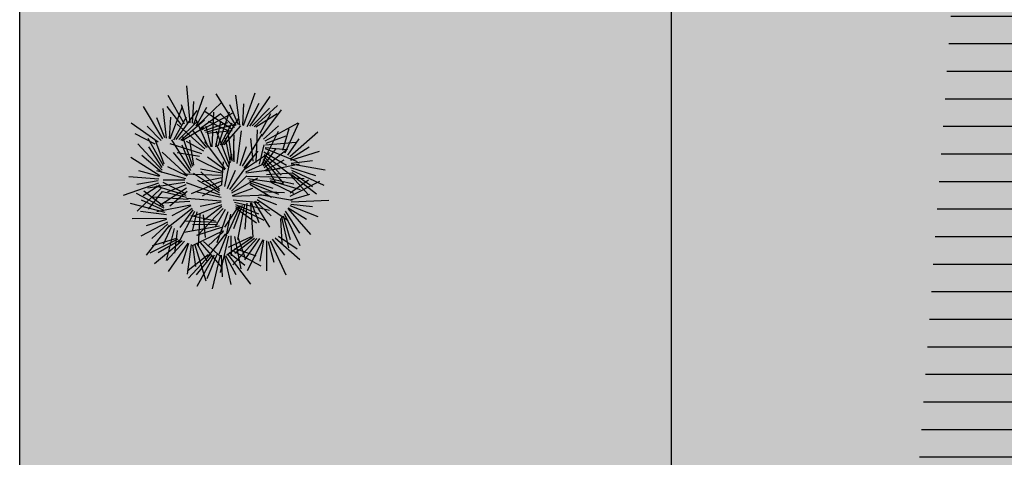
# Model space of a CAD drawing. Units: millimetres. Extents: x 124 to 230, y 139 to 224.
# Drawn here: x 145 to 148, y 194 to 195 of the extents above; entities that cross this region are included whole.
import ezdxf

# ---------------------------------------------------------------- set-up
doc = ezdxf.new("R2010")
doc.units = ezdxf.units.MM
for name, color, linetype in [('PAVIMENTAZIONI - flooring', 250, 'Continuous'), ('PROIEZIONI - projections', 145, 'Continuous'), ('TRATTEGGI_copertura', 35, 'Continuous'), ('VERDE_giardino', 104, 'Continuous')]:
    doc.layers.add(name, color=color, linetype=linetype)

msp = doc.modelspace()

# ---------------------------------------------------------------- hatches: boundary and pattern name
at = {"layer": 'PAVIMENTAZIONI - flooring', "linetype": 'Continuous', "lineweight": -3, "ltscale": 0.25}
h = msp.add_hatch(dxfattribs=at)
h.set_pattern_fill('BRICK', color=256, scale=0.01, angle=90, style=0)
h.set_pattern_definition([(90, (-158.41483, 10.47143), (-0.0635, 4e-18), []), (180, (-158.41483, 10.47143), (-2e-17, -0.127), [0.0635, -0.0635]), (180, (-158.41483, 10.53493), (-2e-17, -0.127), [-0.0635, 0.0635])])
h.paths.add_polyline_path([(162.8151, 198.3148), (162.3151, 198.3148), (162.3151, 197.4548), (161.9351, 197.4548), (161.9351, 192.4748), (162.3751, 192.4748), (162.3751, 192.4948), (162.5751, 192.4948), (162.5751, 187.7148), (157.8152, 187.7148), (157.8151, 187.6388), (154.7551, 187.6388), (154.7551, 187.7148), (147.0551, 187.7148), (147.0551, 192.4948), (147.2551, 192.4948), (147.2551, 192.4748), (147.6951, 192.4748), (147.6951, 198.6748), (146.8151, 198.6748), (146.8151, 187.0748), (155.7617, 187.0748), (162.8151, 187.0748)])
at = {"layer": 'TRATTEGGI_copertura', "lineweight": -3}
h = msp.add_hatch(dxfattribs=at)
h.set_pattern_fill('ANSI31', color=256, scale=0.02, angle=315, style=0)
edge = h.paths.add_edge_path()
edge.add_line((147.6451, 192.3748), (147.6451, 192.1748))
edge.add_line((147.6951, 202.5748), (147.6951, 198.6748))
edge.add_line((147.2551, 192.4548), (147.6951, 192.4548))
edge.add_line((147.2551, 192.4748), (147.2551, 187.9148))
edge.add_line((149.8151, 192.1748), (147.6451, 192.1748))
edge.add_line((149.5484, 192.1748), (149.5484, 190.2081))
edge.add_line((147.2551, 187.9148), (149.5484, 190.2081))
at = {"layer": 'VERDE_giardino', "linetype": 'Continuous', "lineweight": -3, "ltscale": 0.25}
h = msp.add_hatch(color=254, dxfattribs=at)
edge = h.paths.add_edge_path()
edge.add_line((151.4651, 187.0748), (151.4651, 185.5748))
edge.add_line((151.4651, 185.5748), (145.815, 185.5748))
edge.add_arc((145.815, 186.0748), 0.5, 180, 270, ccw=False)
edge.add_line((145.315, 186.0748), (145.315, 204.7748))
edge.add_arc((147.315, 204.7748), 2, 141.6839, 180, ccw=False)
edge.add_line((145.7458, 206.0148), (147.615, 206.0148))
edge.add_arc((147.615, 204.7748), 1.24, 0, 90, ccw=False)
edge.add_line((148.855, 204.7748), (148.855, 202.7748))
edge.add_line((148.855, 202.7748), (147.675, 202.7748))
edge.add_line((147.675, 202.7748), (147.675, 202.5748))
edge.add_line((147.675, 202.5748), (147.695, 202.5748))
edge.add_line((147.695, 202.5748), (147.695, 198.6748))
edge.add_line((147.695, 198.6748), (146.815, 198.6748))
edge.add_line((146.815, 198.6748), (146.815, 187.0748))
edge.add_line((146.815, 187.0748), (151.4651, 187.0748))

# ---------------------------------------------------------------- linework, layer by layer
at = {"layer": 'PROIEZIONI - projections', "linetype": 'Continuous', "lineweight": -3, "ltscale": 0.25}
for p, q in [((145.3151, 186.0748), (145.3151, 204.7748)), ((146.8151, 187.0748), (146.8151, 198.6748))]:
    msp.add_line(p, q, dxfattribs=at)
at = {"layer": 'VERDE_giardino'}
for p, q in [((145.7069, 195.0797), (145.6992, 195.1655)), ((145.694, 195.0767), (145.6566, 195.1429)), ((145.7124, 195.079), (145.7156, 195.1288)), ((145.7153, 195.0767), (145.738, 195.1422)), ((145.8127, 195.0735), (145.7669, 195.1465)), ((145.8216, 195.0746), (145.8121, 195.1433)), ((145.83, 195.0739), (145.8562, 195.149)), ((145.844, 195.0722), (145.8907, 195.1403)), ((145.6437, 195.0434), (145.5998, 195.1176)), ((145.6525, 195.0443), (145.6449, 195.1132)), ((145.6861, 195.0758), (145.6543, 195.1173)), ((145.661, 195.0434), (145.6891, 195.1177)), ((145.6749, 195.0412), (145.7234, 195.1081)), ((145.7018, 195.0777), (145.6872, 195.1213)), ((145.721, 195.0734), (145.7452, 195.1163)), ((145.7225, 195.0722), (145.7799, 195.1272)), ((145.8025, 195.065), (145.7391, 195.107)), ((145.7714, 195.0271), (145.7973, 195.1056)), ((145.8179, 195.0754), (145.7982, 195.1212)), ((145.8282, 195.0743), (145.8302, 195.1235)), ((145.8381, 195.0714), (145.8658, 195.1251)), ((145.8498, 195.0729), (145.8894, 195.1138)), ((145.8543, 195.0711), (145.9077, 195.1198)), ((145.872, 195.049), (145.9173, 195.1101)), ((145.6489, 195.0451), (145.6305, 195.0915)), ((145.6591, 195.0438), (145.6625, 195.093)), ((145.669, 195.0406), (145.6981, 195.0936)), ((145.6851, 195.0399), (145.7399, 195.0871)), ((145.7491, 195.0232), (145.7209, 195.0866)), ((145.7286, 195.0663), (145.7776, 195.1016)), ((145.7342, 195.0643), (145.8067, 195.1038)), ((145.7959, 195.0606), (145.7488, 195.0832)), ((145.7575, 195.0249), (145.7617, 195.1043)), ((145.7659, 195.0247), (145.7776, 195.0841)), ((145.8091, 195.0695), (145.7763, 195.1017)), ((145.7815, 195.0289), (145.8193, 195.0906)), ((145.8579, 195.0704), (145.907, 195.1018)), ((145.8679, 195.0558), (145.893, 195.1017)), ((145.6332, 195.0352), (145.571, 195.0789)), ((145.6399, 195.0395), (145.608, 195.0726)), ((145.741, 195.0197), (145.6766, 195.077)), ((145.6808, 195.0418), (145.7214, 195.0817)), ((145.6888, 195.0391), (145.7387, 195.0692)), ((145.7454, 195.0229), (145.7138, 195.0615)), ((145.7397, 195.0623), (145.7935, 195.0808)), ((145.7428, 195.0587), (145.8126, 195.0778)), ((145.7556, 195.0248), (145.7438, 195.0726)), ((145.7458, 195.0564), (145.8038, 195.0621)), ((145.7972, 194.9835), (145.7674, 195.0605)), ((145.7768, 195.0295), (145.8033, 195.0798)), ((145.7853, 195.0293), (145.8237, 195.0731)), ((145.8039, 194.9914), (145.7939, 195.0629)), ((145.815, 194.9859), (145.8248, 195.0613)), ((145.8591, 194.9882), (145.8623, 195.0641)), ((145.8717, 194.9838), (145.9104, 195.0607)), ((145.876, 195.0422), (145.9099, 195.0733)), ((145.8799, 195.0383), (145.9552, 195.0803)), ((145.9206, 195.0166), (145.9351, 195.0668)), ((145.926, 195.0109), (145.957, 195.0803)), ((145.6265, 195.031), (145.58, 195.0548)), ((145.6455, 194.981), (145.6099, 195.0439)), ((145.6471, 194.9844), (145.6273, 195.0393)), ((145.7083, 194.9704), (145.6646, 195.0405)), ((145.7134, 194.9794), (145.6902, 195.0479)), ((145.7156, 194.9825), (145.7064, 195.0401)), ((145.7879, 194.9729), (145.7407, 195.0369)), ((145.7999, 194.9887), (145.7884, 195.0444)), ((145.8066, 194.994), (145.8084, 195.0522)), ((145.8082, 194.9899), (145.8077, 195.0421)), ((145.8272, 194.9804), (145.8724, 195.0537)), ((145.8519, 194.9915), (145.8469, 195.0435)), ((145.8815, 195.0331), (145.9283, 195.0503)), ((145.9315, 195.0051), (145.9578, 195.0428)), ((145.9361, 195.0022), (146.0005, 195.0594)), ((145.6422, 194.9712), (145.5862, 195.0319)), ((145.6428, 194.9771), (145.6117, 195.0247)), ((145.7335, 195.0087), (145.661, 195.0314)), ((145.71, 194.9761), (145.6883, 195.0287)), ((145.7386, 195.0148), (145.6981, 195.0366)), ((145.7945, 194.9782), (145.7658, 195.0314)), ((145.8219, 194.9819), (145.8364, 195.0256)), ((145.8311, 194.9766), (145.8636, 195.0145)), ((145.8663, 194.9848), (145.8769, 195.0296)), ((145.8759, 194.9803), (145.905, 195.0209)), ((145.8772, 194.9768), (145.9311, 195.0204)), ((145.8794, 195.0211), (145.953, 194.991)), ((145.8799, 195.0229), (145.9289, 195.0183)), ((145.8806, 195.0295), (145.9496, 195.0353)), ((145.9386, 194.9937), (146.0048, 195.0143)), ((145.9387, 194.9974), (145.9807, 195.0243)), ((145.6374, 194.958), (145.57, 195.0002)), ((145.6416, 194.9653), (145.5954, 195.0043)), ((145.7011, 194.9583), (145.6428, 195.0124)), ((145.7067, 194.9647), (145.6685, 195.0116)), ((145.7284, 195.0026), (145.6769, 195.0112)), ((145.7825, 194.9664), (145.7205, 194.9973)), ((145.7865, 194.9716), (145.747, 195.0011)), ((145.7866, 194.9331), (145.802, 195.0075)), ((145.7983, 194.9267), (145.849, 194.9964)), ((145.8321, 194.973), (145.8895, 195.0118)), ((145.8744, 194.9934), (145.9031, 194.9427)), ((145.8753, 194.997), (145.9211, 194.9411)), ((145.8765, 195.0131), (145.9287, 194.9826)), ((145.8769, 195.0072), (145.9425, 194.9569)), ((145.8773, 195.0013), (145.9161, 194.9597)), ((145.8803, 194.971), (145.9235, 194.9947)), ((145.9394, 194.9871), (145.9883, 194.9932)), ((145.6366, 194.9563), (145.5891, 194.9692)), ((145.6971, 194.9509), (145.6304, 194.9697)), ((145.7, 194.9568), (145.6557, 194.9784)), ((145.7798, 194.9637), (145.7309, 194.9734)), ((145.78, 194.9375), (145.7835, 194.9897)), ((145.7931, 194.9286), (145.8109, 194.971)), ((145.8347, 194.9669), (145.8798, 194.9868)), ((145.8352, 194.9651), (145.9141, 194.9747)), ((145.881, 194.9692), (145.9587, 194.9857)), ((145.9382, 194.9768), (145.9957, 194.9583)), ((145.9393, 194.9852), (146.0177, 194.9718)), ((145.9399, 194.9711), (146.0148, 194.9363)), ((145.6348, 194.9499), (145.5658, 194.9559)), ((145.6333, 194.9465), (145.5842, 194.9375)), ((145.6949, 194.9478), (145.6451, 194.9482)), ((145.7785, 194.9584), (145.6924, 194.9618)), ((145.7747, 194.9235), (145.7142, 194.9631)), ((145.7741, 194.9188), (145.7246, 194.9468)), ((145.7745, 194.9273), (145.7318, 194.967)), ((145.7798, 194.9531), (145.7346, 194.9442)), ((145.8019, 194.9226), (145.8372, 194.9579)), ((145.8026, 194.9189), (145.8628, 194.9532)), ((145.8365, 194.9567), (145.8969, 194.9556)), ((145.8397, 194.9518), (145.9215, 194.9399)), ((145.843, 194.9469), (145.8971, 194.9294)), ((145.883, 194.961), (145.9433, 194.9651)), ((145.8867, 194.9564), (145.9692, 194.9516)), ((145.8904, 194.9517), (145.9458, 194.9391)), ((145.8911, 194.947), (145.9604, 194.9265)), ((145.9369, 194.9187), (145.9797, 194.9486)), ((145.9404, 194.9571), (145.9795, 194.9138)), ((145.9405, 194.9608), (145.9974, 194.9161)), ((145.9416, 194.9655), (145.9885, 194.9332)), ((145.634, 194.9411), (145.5527, 194.9126)), ((145.64, 194.9292), (145.5849, 194.8768)), ((145.6371, 194.9366), (145.5984, 194.9118)), ((145.6946, 194.9424), (145.6094, 194.9296)), ((145.6978, 194.9128), (145.6287, 194.9339)), ((145.6983, 194.9296), (145.6344, 194.8883)), ((145.6966, 194.9163), (145.6445, 194.9425)), ((145.6968, 194.9374), (145.6542, 194.9202)), ((145.7763, 194.9133), (145.6986, 194.9416)), ((145.7797, 194.9452), (145.7093, 194.9166)), ((145.7796, 194.9372), (145.7344, 194.9111)), ((145.8047, 194.9127), (145.8512, 194.9291)), ((145.8433, 194.9421), (145.9106, 194.9156)), ((145.8443, 194.9385), (145.8941, 194.9083)), ((145.8924, 194.9435), (145.9446, 194.9177)), ((145.9375, 194.9108), (146.0052, 194.9453)), ((145.6469, 194.8831), (145.5831, 194.9169)), ((145.6467, 194.8783), (145.5949, 194.9016)), ((145.6464, 194.8868), (145.6002, 194.9224)), ((145.6428, 194.9218), (145.6103, 194.8809)), ((145.7022, 194.9034), (145.6197, 194.9088)), ((145.6985, 194.9081), (145.6432, 194.9212)), ((145.6997, 194.9217), (145.6601, 194.8876)), ((145.778, 194.8993), (145.6988, 194.9059)), ((145.7785, 194.9078), (145.7195, 194.9212)), ((145.8051, 194.9108), (145.8845, 194.9144)), ((145.8057, 194.9024), (145.8659, 194.8966)), ((145.8611, 194.9033), (145.9322, 194.8546)), ((145.8629, 194.9085), (145.9058, 194.8919)), ((145.8672, 194.9152), (145.942, 194.9018)), ((145.8715, 194.9218), (145.9237, 194.9198)), ((145.9381, 194.9029), (145.9823, 194.9156)), ((145.9398, 194.8977), (146.0259, 194.9017)), ((145.6494, 194.873), (145.5695, 194.894)), ((145.7078, 194.8905), (145.6299, 194.8747)), ((145.7058, 194.8987), (145.6455, 194.8951)), ((145.7115, 194.8828), (145.6572, 194.8397)), ((145.7084, 194.8887), (145.665, 194.8653)), ((145.7127, 194.8793), (145.6833, 194.839)), ((145.7794, 194.891), (145.7153, 194.8647)), ((145.7827, 194.8827), (145.7235, 194.8201)), ((145.7781, 194.8975), (145.7299, 194.8871)), ((145.7797, 194.8872), (145.7402, 194.8568)), ((145.7876, 194.8802), (145.7646, 194.8404)), ((145.8184, 194.8882), (145.7858, 194.8399)), ((145.8221, 194.889), (145.7924, 194.8231)), ((145.8268, 194.8891), (145.8068, 194.8359)), ((145.8086, 194.8972), (145.8892, 194.8791)), ((145.8114, 194.8873), (145.8765, 194.8557)), ((145.8115, 194.892), (145.8642, 194.8706)), ((145.8121, 194.8836), (145.8595, 194.8497)), ((145.8319, 194.8921), (145.8161, 194.811)), ((145.837, 194.8952), (145.8329, 194.8348)), ((145.8455, 194.896), (145.8513, 194.8168)), ((145.8473, 194.8964), (145.865, 194.8505)), ((145.8535, 194.8988), (145.8894, 194.8395)), ((145.8572, 194.8995), (145.8934, 194.8653)), ((145.9317, 194.8825), (145.9841, 194.8228)), ((145.9329, 194.8839), (145.9748, 194.8579)), ((145.9365, 194.8895), (146.0009, 194.8639)), ((145.9389, 194.8923), (145.9885, 194.8869)), ((145.6525, 194.8593), (145.573, 194.8585)), ((145.6521, 194.8677), (145.5922, 194.8757)), ((145.6527, 194.8574), (145.6057, 194.8427)), ((145.7169, 194.8758), (145.6776, 194.7992)), ((145.7656, 194.8533), (145.7087, 194.8658)), ((145.7223, 194.8748), (145.7113, 194.8301)), ((145.7295, 194.8714), (145.7256, 194.7954)), ((145.7366, 194.868), (145.7412, 194.8159)), ((145.7935, 194.8749), (145.7686, 194.8031)), ((145.7994, 194.8696), (145.7893, 194.8184)), ((145.9148, 194.8599), (145.918, 194.8017)), ((145.9172, 194.8628), (145.9333, 194.7923)), ((145.921, 194.8657), (145.9372, 194.8112)), ((145.9232, 194.8712), (145.9595, 194.797)), ((145.9255, 194.8767), (145.9586, 194.8261)), ((145.6547, 194.8511), (145.5932, 194.819)), ((145.6587, 194.8432), (145.6055, 194.7754)), ((145.6552, 194.8474), (145.6187, 194.8134)), ((145.6638, 194.8411), (145.6445, 194.7993)), ((145.6702, 194.8364), (145.652, 194.7626)), ((145.7742, 194.8421), (145.6929, 194.827)), ((145.7677, 194.8502), (145.6955, 194.8535)), ((145.7695, 194.8457), (145.7126, 194.8447)), ((145.7789, 194.8385), (145.7213, 194.8201)), ((145.6786, 194.8121), (145.6141, 194.7794)), ((145.6752, 194.8137), (145.6195, 194.7966)), ((145.6766, 194.8317), (145.6712, 194.7797)), ((145.7828, 194.831), (145.7112, 194.7964)), ((145.7883, 194.8245), (145.7464, 194.7693)), ((145.7838, 194.8294), (145.7476, 194.796)), ((145.7904, 194.8214), (145.7718, 194.7751)), ((145.7953, 194.8191), (145.7761, 194.7351)), ((145.8506, 194.8161), (145.791, 194.7752)), ((145.8471, 194.8173), (145.7941, 194.793)), ((145.8008, 194.8194), (145.8012, 194.7734)), ((145.8607, 194.8137), (145.805, 194.7526)), ((145.8086, 194.8178), (145.8236, 194.7433)), ((145.8547, 194.8137), (145.81, 194.7786)), ((145.8164, 194.8163), (145.8337, 194.767)), ((145.8666, 194.8136), (145.8318, 194.7642)), ((145.8956, 194.8116), (145.9237, 194.7752)), ((145.9027, 194.815), (145.9597, 194.7648)), ((145.9099, 194.8185), (145.9534, 194.7897)), ((145.6882, 194.8083), (145.625, 194.7551)), ((145.6824, 194.8091), (145.6334, 194.7802)), ((145.6941, 194.8074), (145.653, 194.763)), ((145.7012, 194.8028), (145.656, 194.7375)), ((145.7029, 194.802), (145.6878, 194.7551)), ((145.7092, 194.7999), (145.6999, 194.7312)), ((145.7125, 194.7982), (145.7192, 194.7488)), ((145.7179, 194.7986), (145.7427, 194.7161)), ((145.7226, 194.8016), (145.7456, 194.7618)), ((145.7301, 194.8041), (145.7799, 194.7467)), ((145.7376, 194.8066), (145.777, 194.7722)), ((145.809, 194.7913), (145.8581, 194.7732)), ((145.8743, 194.81), (145.8381, 194.7392)), ((145.876, 194.8094), (145.8673, 194.7609)), ((145.8825, 194.8081), (145.8825, 194.7388)), ((145.8861, 194.8069), (145.8993, 194.7588)), ((145.8914, 194.808), (145.9268, 194.7295)), ((145.7482, 194.7758), (145.7022, 194.74)), ((145.7519, 194.7754), (145.7033, 194.722)), ((145.7565, 194.774), (145.721, 194.7296)), ((145.7623, 194.7753), (145.7221, 194.7031)), ((145.768, 194.7766), (145.7455, 194.7206)), ((145.7763, 194.7749), (145.7573, 194.6977)), ((145.7782, 194.7747), (145.7808, 194.7255)), ((145.7848, 194.775), (145.8006, 194.7075)), ((145.7885, 194.7746), (145.8124, 194.7308)), ((145.7935, 194.7769), (145.8459, 194.7086)), ((145.7967, 194.7813), (145.8324, 194.7523)), ((145.8029, 194.7863), (145.8699, 194.7504))]:
    msp.add_line(p, q, dxfattribs=at)

doc.saveas('drawing.dxf')
